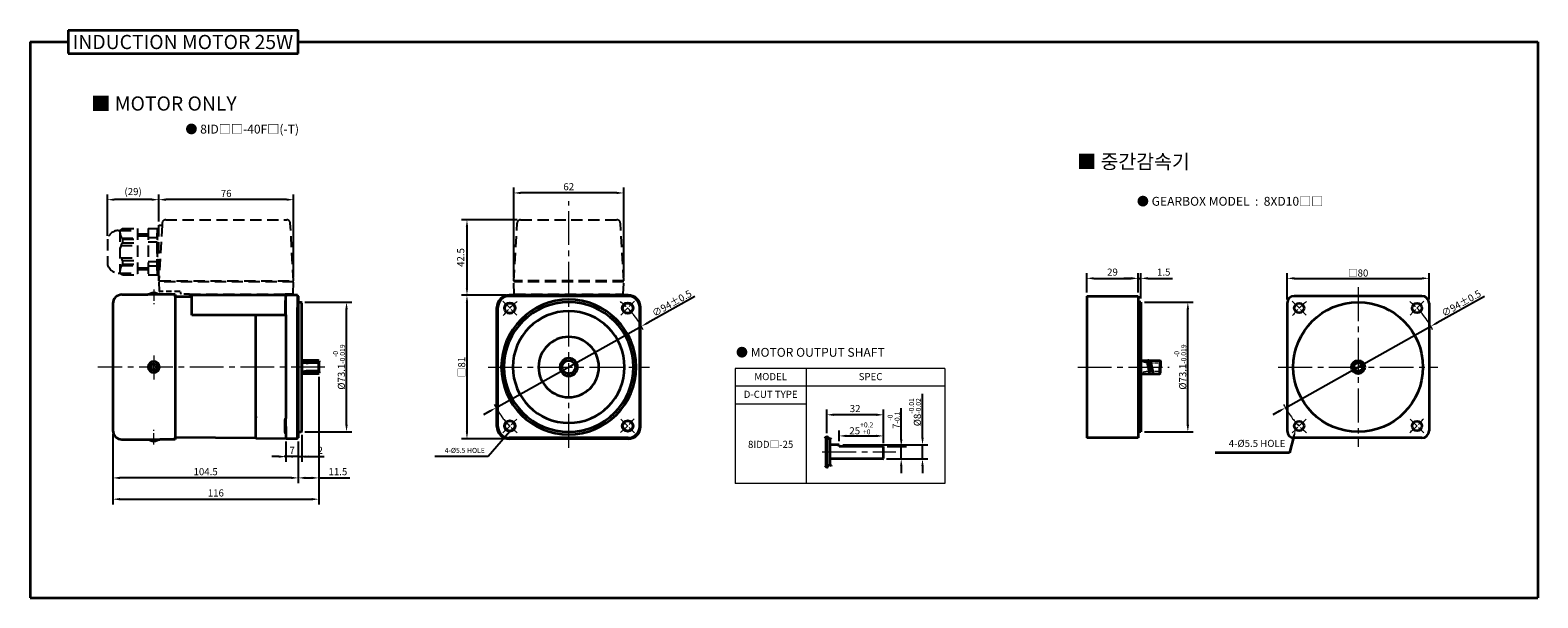
# Model space of a CAD drawing. Units: millimetres. Extents: x -1148 to -298, y -338 to 552.
# Drawn here: x -1148 to -298, y 232 to 552 of the extents above; entities that cross this region are included whole.
import ezdxf

# ---------------------------------------------------------------- set-up
doc = ezdxf.new("R2010")
doc.units = ezdxf.units.MM
for name, pattern in [('CENTER', [10.16, 6.35, -1.27, 1.27, -1.27]), ('CENTER2', [28.575, 19.05, -3.175, 3.175, -3.175]), ('HIDDEN2', [4.7625, 3.175, -1.5875])]:
    doc.linetypes.add(name, pattern=pattern)
doc.layers.add('CEN', color=1, linetype='CENTER')
for name, color, linetype, lineweight in [('DKM1_SOLIDLINE', 1, 'Continuous', 18), ('DKM2_OUTLINE', 3, 'Continuous', 35), ('DKM3_CENTER', 1, 'CENTER2', 18), ('DKM4_HIDDEN', 2, 'HIDDEN2', 25), ('DKM5_DIM_LINE', 1, 'Continuous', 18), ('DKM7_TEXT', 2, 'Continuous', 18)]:
    doc.layers.add(name, color=color, linetype=linetype, lineweight=lineweight)
doc.styles.get("Standard").update_dxf_attribs({"font": 'romans.shx', "bigfont": 'whgtxt.shx'})
doc.dimstyles.new('DKM-A2', dxfattribs={"dimtxt": 4, "dimasz": 4, "dimexe": 3, "dimexo": 2, "dimgap": 1, "dimtad": 1, "dimdsep": 46, "dimtxsty": 'Standard', "dimcen": 0, "dimclrd": 1, "dimclre": 1, "dimclrt": 2, "dimazin": 2, "dimtfac": 1, "dimtmove": 0, "dimatfit": 3, "dimfxl": 0, "dimarcsym": 0})
doc.dimstyles.new('DKM-A3', dxfattribs={"dimtxt": 2.83, "dimasz": 2.83, "dimexe": 2.12, "dimexo": 1.42, "dimgap": 1, "dimtad": 1, "dimdsep": 46, "dimtxsty": 'Standard', "dimcen": 0, "dimclrd": 1, "dimclre": 1, "dimclrt": 2, "dimazin": 2, "dimtfac": 1, "dimtmove": 0, "dimatfit": 3, "dimfxl": 0, "dimarcsym": 0})

# ---------------------------------------------------------------- blocks, each defined once
blk = doc.blocks.new('*D111')
at = {"layer": 'Defpoints', "color": 0}
for p in [(-1004.06, 322.34), (-997.06, 322.34), (-1004.06, 311.79)]:
    blk.add_point(p, dxfattribs=at)
at = {"layer": 'DKM5_DIM_LINE', "color": 1, "lineweight": -2}
for p, q in [((-1004.06, 320.34), (-1004.06, 308.79)), ((-997.06, 320.34), (-997.06, 308.79)), ((-1008.06, 311.79), (-1012.06, 311.79)), ((-997.06, 311.79), (-1004.06, 311.79)), ((-993.06, 311.79), (-989.06, 311.79))]:
    blk.add_line(p, q, dxfattribs=at)
at = {"layer": 'DKM5_DIM_LINE', "color": 1}
for points in [[(-1008.06, 312.46), (-1008.06, 311.12), (-1004.06, 311.79)], [(-993.06, 312.46), (-993.06, 311.12), (-997.06, 311.79)]]:
    blk.add_solid(points, dxfattribs=at)
at = {"layer": 'DKM5_DIM_LINE', "color": 2, "insert": (-1000.56, 314.79), "char_height": 4, "attachment_point": 5}
blk.add_mtext('7', dxfattribs=at)
blk = doc.blocks.new('*D112')
at = {"layer": 'Defpoints', "color": 0}
for p in [(-995.06, 326.04), (-997.06, 322.34), (-995.06, 311.79)]:
    blk.add_point(p, dxfattribs=at)
at = {"layer": 'DKM5_DIM_LINE', "color": 1, "lineweight": -2}
for p, q in [((-995.06, 324.04), (-995.06, 308.79)), ((-997.06, 320.34), (-997.06, 308.79)), ((-1001.06, 311.79), (-1005.06, 311.79)), ((-997.06, 311.79), (-995.06, 311.79)), ((-991.06, 311.79), (-982.4, 311.79))]:
    blk.add_line(p, q, dxfattribs=at)
at = {"layer": 'DKM5_DIM_LINE', "color": 1}
for points in [[(-1001.06, 312.46), (-1001.06, 311.12), (-997.06, 311.79)], [(-991.06, 312.46), (-991.06, 311.12), (-995.06, 311.79)]]:
    blk.add_solid(points, dxfattribs=at)
at = {"layer": 'DKM5_DIM_LINE', "color": 2, "insert": (-984.73, 314.79), "char_height": 4, "attachment_point": 5}
blk.add_mtext('2', dxfattribs=at)
blk = doc.blocks.new('*D113')
at = {"layer": 'Defpoints', "color": 0}
for p in [(-1101.56, 326.49), (-997.06, 322.34), (-1101.56, 299.79)]:
    blk.add_point(p, dxfattribs=at)
at = {"layer": 'DKM5_DIM_LINE', "color": 1, "lineweight": -2}
for p, q in [((-1101.56, 324.49), (-1101.56, 296.79)), ((-997.06, 320.34), (-997.06, 296.79)), ((-1001.06, 299.79), (-1097.56, 299.79))]:
    blk.add_line(p, q, dxfattribs=at)
at = {"layer": 'DKM5_DIM_LINE', "color": 1}
for points in [[(-1097.56, 300.46), (-1097.56, 299.12), (-1101.56, 299.79)], [(-1001.06, 300.46), (-1001.06, 299.12), (-997.06, 299.79)]]:
    blk.add_solid(points, dxfattribs=at)
at = {"layer": 'DKM5_DIM_LINE', "color": 2, "insert": (-1049.31, 302.79), "char_height": 4, "attachment_point": 5}
blk.add_mtext('104.5', dxfattribs=at)
blk = doc.blocks.new('*D114')
at = {"layer": 'Defpoints', "color": 0}
for p in [(-985.56, 358.84), (-997.06, 322.34), (-985.56, 299.79)]:
    blk.add_point(p, dxfattribs=at)
at = {"layer": 'DKM5_DIM_LINE', "color": 1, "lineweight": -2}
for p, q in [((-985.56, 356.84), (-985.56, 296.79)), ((-997.06, 320.34), (-997.06, 296.79)), ((-993.06, 299.79), (-989.56, 299.79)), ((-985.56, 299.79), (-967.95, 299.79))]:
    blk.add_line(p, q, dxfattribs=at)
at = {"layer": 'DKM5_DIM_LINE', "color": 1}
for points in [[(-993.06, 300.46), (-993.06, 299.12), (-997.06, 299.79)], [(-989.56, 300.46), (-989.56, 299.12), (-985.56, 299.79)]]:
    blk.add_solid(points, dxfattribs=at)
at = {"layer": 'DKM5_DIM_LINE', "color": 2, "insert": (-974.75, 302.79), "char_height": 4, "attachment_point": 5}
blk.add_mtext('11.5', dxfattribs=at)
blk = doc.blocks.new('*D109')
at = {"layer": 'Defpoints', "color": 0}
for p in [(-985.56, 358.84), (-1101.56, 326.49), (-985.56, 287.79)]:
    blk.add_point(p, dxfattribs=at)
at = {"layer": 'DKM5_DIM_LINE', "color": 1, "lineweight": -2}
for p, q in [((-985.56, 356.84), (-985.56, 284.79)), ((-1101.56, 324.49), (-1101.56, 284.79)), ((-1097.56, 287.79), (-989.56, 287.79))]:
    blk.add_line(p, q, dxfattribs=at)
at = {"layer": 'DKM5_DIM_LINE', "color": 1}
for points in [[(-1097.56, 288.46), (-1097.56, 287.12), (-1101.56, 287.79)], [(-989.56, 288.46), (-989.56, 287.12), (-985.56, 287.79)]]:
    blk.add_solid(points, dxfattribs=at)
at = {"layer": 'DKM5_DIM_LINE', "color": 2, "insert": (-1043.56, 290.79), "char_height": 4, "attachment_point": 5}
blk.add_mtext('116', dxfattribs=at)
blk = doc.blocks.new('*D115')
at = {"layer": 'Defpoints', "color": 0}
for p in [(-995.36, 398.84), (-969.88, 398.84), (-995.36, 325.74)]:
    blk.add_point(p, dxfattribs=at)
at = {"layer": 'DKM2_OUTLINE', "color": 1, "lineweight": -2}
for p, q in [((-993.36, 398.84), (-966.88, 398.84)), ((-969.88, 329.74), (-969.88, 394.84)), ((-993.36, 325.74), (-966.88, 325.74))]:
    blk.add_line(p, q, dxfattribs=at)
at = {"layer": 'DKM2_OUTLINE', "color": 1}
for points in [[(-970.55, 394.84), (-969.21, 394.84), (-969.88, 398.84)], [(-970.55, 329.74), (-969.21, 329.74), (-969.88, 325.74)]]:
    blk.add_solid(points, dxfattribs=at)
at = {"layer": 'DKM2_OUTLINE', "color": 2, "insert": (-974.15, 362.29), "char_height": 4, "attachment_point": 5, "rotation": 90}
blk.add_mtext('%%C73.1{\\H0.7x;\\S-0^ -0.019;}', dxfattribs=at)
blk = doc.blocks.new('*D116')
at = {"layer": 'Defpoints', "color": 0}
for p in [(-803.59, 385.24), (-885.62, 339.34)]:
    blk.add_point(p, dxfattribs=at)
at = {"layer": 'DKM2_OUTLINE', "color": 1, "lineweight": -2}
for p, q in [((-773.42, 402.12), (-800.1, 387.19)), ((-885.62, 339.34), (-803.59, 385.24)), ((-889.11, 337.39), (-892.6, 335.44))]:
    blk.add_line(p, q, dxfattribs=at)
at = {"layer": 'DKM2_OUTLINE', "color": 1}
for points in [[(-800.42, 387.77), (-799.77, 386.61), (-803.59, 385.24)], [(-889.44, 337.97), (-888.79, 336.81), (-885.62, 339.34)]]:
    blk.add_solid(points, dxfattribs=at)
at = {"layer": 'DKM2_OUTLINE', "color": 2, "insert": (-786.48, 398.25), "char_height": 4, "attachment_point": 5, "rotation": 29.22488}
blk.add_mtext('∅94{\\Fromans|c129;%%P}0.5', dxfattribs=at)
blk = doc.blocks.new('*D117')
at = {"layer": 'Defpoints', "color": 0}
for p in [(-1075.71, 456.64), (-1075.71, 442.29), (-999.71, 410.79)]:
    blk.add_point(p, dxfattribs=at)
at = {"layer": 'DKM5_DIM_LINE', "color": 1, "lineweight": -2}
for p, q in [((-1075.71, 444.29), (-1075.71, 459.64)), ((-999.71, 412.79), (-999.71, 459.64)), ((-1003.71, 456.64), (-1071.71, 456.64))]:
    blk.add_line(p, q, dxfattribs=at)
at = {"layer": 'DKM5_DIM_LINE', "color": 1}
for points in [[(-1071.71, 457.3), (-1071.71, 455.97), (-1075.71, 456.64)], [(-1003.71, 457.3), (-1003.71, 455.97), (-999.71, 456.64)]]:
    blk.add_solid(points, dxfattribs=at)
at = {"layer": 'DKM5_DIM_LINE', "color": 2, "insert": (-1037.71, 459.64), "char_height": 4, "attachment_point": 5}
blk.add_mtext('76', dxfattribs=at)
blk = doc.blocks.new('*D118')
at = {"layer": 'Defpoints', "color": 0}
for p in [(-1104.71, 456.64), (-1075.71, 442.29), (-1104.71, 434.29)]:
    blk.add_point(p, dxfattribs=at)
at = {"layer": 'DKM5_DIM_LINE', "color": 1, "lineweight": -2}
for p, q in [((-1104.71, 436.29), (-1104.71, 459.64)), ((-1075.71, 444.29), (-1075.71, 459.64)), ((-1079.71, 456.64), (-1100.71, 456.64))]:
    blk.add_line(p, q, dxfattribs=at)
at = {"layer": 'DKM5_DIM_LINE', "color": 1}
for points in [[(-1100.71, 457.3), (-1100.71, 455.97), (-1104.71, 456.64)], [(-1079.71, 457.3), (-1079.71, 455.97), (-1075.71, 456.64)]]:
    blk.add_solid(points, dxfattribs=at)
at = {"layer": 'DKM5_DIM_LINE', "color": 2, "insert": (-1090.21, 460.69), "char_height": 4, "attachment_point": 5}
blk.add_mtext('(29)', dxfattribs=at)
blk = doc.blocks.new('*D110')
at = {"layer": 'Defpoints', "color": 0}
for p in [(-875.61, 460.42), (-875.61, 410.79), (-813.61, 410.79)]:
    blk.add_point(p, dxfattribs=at)
at = {"layer": 'DKM5_DIM_LINE', "color": 1, "lineweight": -2}
for p, q in [((-875.61, 412.79), (-875.61, 463.42)), ((-817.61, 460.42), (-871.61, 460.42)), ((-813.61, 412.79), (-813.61, 463.42))]:
    blk.add_line(p, q, dxfattribs=at)
at = {"layer": 'DKM5_DIM_LINE', "color": 1}
for points in [[(-871.61, 461.09), (-871.61, 459.75), (-875.61, 460.42)], [(-817.61, 461.09), (-817.61, 459.75), (-813.61, 460.42)]]:
    blk.add_solid(points, dxfattribs=at)
at = {"layer": 'DKM5_DIM_LINE', "color": 2, "insert": (-844.61, 463.42), "char_height": 4, "attachment_point": 5}
blk.add_mtext('62', dxfattribs=at)
blk = doc.blocks.new('*D119')
at = {"layer": 'Defpoints', "color": 0}
for p in [(-871.72, 445.29), (-901.99, 402.79), (-878.11, 402.79)]:
    blk.add_point(p, dxfattribs=at)
at = {"layer": 'DKM5_DIM_LINE', "color": 1, "lineweight": -2}
for p, q in [((-873.72, 445.29), (-904.99, 445.29)), ((-901.99, 441.29), (-901.99, 406.79)), ((-880.11, 402.79), (-904.99, 402.79))]:
    blk.add_line(p, q, dxfattribs=at)
at = {"layer": 'DKM5_DIM_LINE', "color": 1}
for points in [[(-902.65, 441.29), (-901.32, 441.29), (-901.99, 445.29)], [(-902.65, 406.79), (-901.32, 406.79), (-901.99, 402.79)]]:
    blk.add_solid(points, dxfattribs=at)
at = {"layer": 'DKM5_DIM_LINE', "color": 2, "insert": (-904.99, 424.04), "char_height": 4, "attachment_point": 5, "rotation": 90}
blk.add_mtext('42.5', dxfattribs=at)
blk = doc.blocks.new('*D120')
at = {"layer": 'Defpoints', "color": 0}
for p in [(-878.11, 402.79), (-901.99, 321.79), (-878.11, 321.79)]:
    blk.add_point(p, dxfattribs=at)
at = {"layer": 'DKM2_OUTLINE', "color": 1, "lineweight": -2}
for p, q in [((-880.11, 402.79), (-904.99, 402.79)), ((-901.99, 398.79), (-901.99, 325.79)), ((-880.11, 321.79), (-904.99, 321.79))]:
    blk.add_line(p, q, dxfattribs=at)
at = {"layer": 'DKM2_OUTLINE', "color": 1}
for points in [[(-902.65, 398.79), (-901.32, 398.79), (-901.99, 402.79)], [(-902.65, 325.79), (-901.32, 325.79), (-901.99, 321.79)]]:
    blk.add_solid(points, dxfattribs=at)
at = {"layer": 'DKM2_OUTLINE', "color": 2, "insert": (-904.99, 362.29), "char_height": 4, "attachment_point": 5, "rotation": 90}
blk.add_mtext('{\\fGulim|b0|i0|c129|p50;□}81', dxfattribs=at)
blk = doc.blocks.new('*D123')
at = {"layer": 'Defpoints', "color": 0}
for p in [(-667.15, 317.45), (-657.15, 317.45), (-667.45, 310.45)]:
    blk.add_point(p, dxfattribs=at)
at = {"layer": 'DKM2_OUTLINE', "color": 1, "lineweight": -2}
for p, q in [((-657.15, 321.45), (-657.15, 339.09)), ((-665.15, 317.45), (-654.15, 317.45)), ((-657.15, 310.45), (-657.15, 317.45)), ((-665.45, 310.45), (-654.15, 310.45)), ((-657.15, 306.45), (-657.15, 302.45))]:
    blk.add_line(p, q, dxfattribs=at)
at = {"layer": 'DKM2_OUTLINE', "color": 1}
for points in [[(-657.82, 321.45), (-656.48, 321.45), (-657.15, 317.45)], [(-657.82, 306.45), (-656.48, 306.45), (-657.15, 310.45)]]:
    blk.add_solid(points, dxfattribs=at)
at = {"layer": 'DKM2_OUTLINE', "color": 2, "insert": (-661.42, 332.27), "char_height": 4, "attachment_point": 5, "rotation": 90}
blk.add_mtext('7{\\H0.7x;\\S-0^ -0.1;}', dxfattribs=at)
blk = doc.blocks.new('*D124')
at = {"layer": 'Defpoints', "color": 0}
for p in [(-692.15, 318.45), (-645.15, 318.45), (-667.45, 310.45)]:
    blk.add_point(p, dxfattribs=at)
at = {"layer": 'DKM5_DIM_LINE', "color": 1, "lineweight": -2}
for p, q in [((-645.15, 322.45), (-645.15, 347.18)), ((-690.15, 318.45), (-642.15, 318.45)), ((-645.15, 310.45), (-645.15, 318.45)), ((-665.45, 310.45), (-642.15, 310.45)), ((-645.15, 306.45), (-645.15, 302.45))]:
    blk.add_line(p, q, dxfattribs=at)
at = {"layer": 'DKM5_DIM_LINE', "color": 1}
for points in [[(-645.82, 322.45), (-644.48, 322.45), (-645.15, 318.45)], [(-645.82, 306.45), (-644.48, 306.45), (-645.15, 310.45)]]:
    blk.add_solid(points, dxfattribs=at)
at = {"layer": 'DKM5_DIM_LINE', "color": 2, "insert": (-649.42, 336.82), "char_height": 4, "attachment_point": 5, "rotation": 90}
blk.add_mtext('%%C8{\\H0.7x;\\S-0.01^ -0.02;}', dxfattribs=at)
blk = doc.blocks.new('*D122')
at = {"layer": 'Defpoints', "color": 0}
for p in [(-667.15, 323.45), (-692.15, 318.45), (-667.15, 317.45)]:
    blk.add_point(p, dxfattribs=at)
at = {"layer": 'DKM5_DIM_LINE', "color": 1, "lineweight": -2}
for p, q in [((-692.15, 320.45), (-692.15, 326.45)), ((-688.15, 323.45), (-671.15, 323.45)), ((-667.15, 319.45), (-667.15, 326.45))]:
    blk.add_line(p, q, dxfattribs=at)
at = {"layer": 'DKM5_DIM_LINE', "color": 1}
for points in [[(-688.15, 324.12), (-688.15, 322.79), (-692.15, 323.45)], [(-671.15, 324.12), (-671.15, 322.79), (-667.15, 323.45)]]:
    blk.add_solid(points, dxfattribs=at)
at = {"layer": 'DKM5_DIM_LINE', "color": 2, "insert": (-679.65, 327.72), "char_height": 4, "attachment_point": 5}
blk.add_mtext('25{\\H0.7x;\\S+0.2^ +0;}', dxfattribs=at)
blk = doc.blocks.new('*D125')
at = {"layer": 'Defpoints', "color": 0}
for p in [(-699.15, 335.37), (-699.15, 323.08), (-667.15, 317.45)]:
    blk.add_point(p, dxfattribs=at)
at = {"layer": 'DKM5_DIM_LINE', "color": 1, "lineweight": -2}
for p, q in [((-699.15, 325.08), (-699.15, 338.37)), ((-671.15, 335.37), (-695.15, 335.37)), ((-667.15, 319.45), (-667.15, 338.37))]:
    blk.add_line(p, q, dxfattribs=at)
at = {"layer": 'DKM5_DIM_LINE', "color": 1}
for points in [[(-695.15, 336.04), (-695.15, 334.71), (-699.15, 335.37)], [(-671.15, 336.04), (-671.15, 334.71), (-667.15, 335.37)]]:
    blk.add_solid(points, dxfattribs=at)
at = {"layer": 'DKM5_DIM_LINE', "color": 2, "insert": (-683.15, 338.37), "char_height": 4, "attachment_point": 5}
blk.add_mtext('32', dxfattribs=at)
blk = doc.blocks.new('*D175')
at = {"layer": 'Defpoints', "color": 0}
for p in [(-523.57, 412.29), (-552.57, 402.29), (-523.57, 402.29)]:
    blk.add_point(p, dxfattribs=at)
at = {"layer": 'DKM5_DIM_LINE', "color": 1, "lineweight": -2}
for p, q in [((-552.57, 404.29), (-552.57, 415.29)), ((-548.57, 412.29), (-527.57, 412.29)), ((-523.57, 404.29), (-523.57, 415.29))]:
    blk.add_line(p, q, dxfattribs=at)
at = {"layer": 'DKM5_DIM_LINE', "color": 1}
for points in [[(-548.57, 412.96), (-548.57, 411.62), (-552.57, 412.29)], [(-527.57, 412.96), (-527.57, 411.62), (-523.57, 412.29)]]:
    blk.add_solid(points, dxfattribs=at)
at = {"layer": 'DKM5_DIM_LINE', "color": 2, "insert": (-538.07, 415.29), "char_height": 4, "attachment_point": 5}
blk.add_mtext('29', dxfattribs=at)
blk = doc.blocks.new('*D176')
at = {"layer": 'Defpoints', "color": 0}
for p in [(-522.07, 412.29), (-523.57, 402.29), (-522.07, 398.84)]:
    blk.add_point(p, dxfattribs=at)
at = {"layer": 'DKM5_DIM_LINE', "color": 1, "lineweight": -2}
for p, q in [((-527.57, 412.29), (-531.57, 412.29)), ((-523.57, 404.29), (-523.57, 415.29)), ((-523.57, 412.29), (-522.07, 412.29)), ((-522.07, 400.84), (-522.07, 415.29)), ((-518.07, 412.29), (-504.26, 412.29))]:
    blk.add_line(p, q, dxfattribs=at)
at = {"layer": 'DKM5_DIM_LINE', "color": 1}
for points in [[(-527.57, 412.96), (-527.57, 411.62), (-523.57, 412.29)], [(-518.07, 412.96), (-518.07, 411.62), (-522.07, 412.29)]]:
    blk.add_solid(points, dxfattribs=at)
at = {"layer": 'DKM5_DIM_LINE', "color": 2, "insert": (-509.17, 415.29), "char_height": 4, "attachment_point": 5}
blk.add_mtext('1.5', dxfattribs=at)
blk = doc.blocks.new('*D177')
at = {"layer": 'Defpoints', "color": 0}
for p in [(-522.07, 398.84), (-495.57, 398.84), (-522.07, 325.74)]:
    blk.add_point(p, dxfattribs=at)
at = {"layer": 'DKM5_DIM_LINE', "color": 1, "lineweight": -2}
for p, q in [((-520.07, 398.84), (-492.57, 398.84)), ((-495.57, 329.74), (-495.57, 394.84)), ((-520.07, 325.74), (-492.57, 325.74))]:
    blk.add_line(p, q, dxfattribs=at)
at = {"layer": 'DKM5_DIM_LINE', "color": 1}
for points in [[(-496.24, 394.84), (-494.9, 394.84), (-495.57, 398.84)], [(-496.24, 329.74), (-494.9, 329.74), (-495.57, 325.74)]]:
    blk.add_solid(points, dxfattribs=at)
at = {"layer": 'DKM5_DIM_LINE', "color": 2, "insert": (-499.84, 362.29), "char_height": 4, "attachment_point": 5, "rotation": 90}
blk.add_mtext('%%C73.1{\\H0.7x;\\S-0^ -0.019;}', dxfattribs=at)
blk = doc.blocks.new('*D178')
at = {"layer": 'Defpoints', "color": 0}
for p in [(-358.55, 385.24), (-440.59, 339.34)]:
    blk.add_point(p, dxfattribs=at)
at = {"layer": 'DKM5_DIM_LINE', "color": 1, "lineweight": -2}
for p, q in [((-328.38, 402.12), (-355.06, 387.19)), ((-440.59, 339.34), (-358.55, 385.24)), ((-444.08, 337.39), (-447.57, 335.44))]:
    blk.add_line(p, q, dxfattribs=at)
at = {"layer": 'DKM5_DIM_LINE', "color": 1}
for points in [[(-355.39, 387.77), (-354.74, 386.61), (-358.55, 385.24)], [(-444.4, 337.97), (-443.75, 336.81), (-440.59, 339.34)]]:
    blk.add_solid(points, dxfattribs=at)
at = {"layer": 'DKM5_DIM_LINE', "color": 2, "insert": (-341.44, 398.25), "char_height": 4, "attachment_point": 5, "rotation": 29.22488}
blk.add_mtext('∅94{\\Fromans|c129;%%P}0.5', dxfattribs=at)
blk = doc.blocks.new('*D179')
at = {"layer": 'Defpoints', "color": 0}
for p in [(-359.57, 412.29), (-439.57, 398.29), (-359.57, 398.29)]:
    blk.add_point(p, dxfattribs=at)
at = {"layer": 'DKM5_DIM_LINE', "color": 1, "lineweight": -2}
for p, q in [((-439.57, 400.29), (-439.57, 415.29)), ((-435.57, 412.29), (-363.57, 412.29)), ((-359.57, 400.29), (-359.57, 415.29))]:
    blk.add_line(p, q, dxfattribs=at)
at = {"layer": 'DKM5_DIM_LINE', "color": 1}
for points in [[(-435.57, 412.96), (-435.57, 411.62), (-439.57, 412.29)], [(-363.57, 412.96), (-363.57, 411.62), (-359.57, 412.29)]]:
    blk.add_solid(points, dxfattribs=at)
at = {"layer": 'DKM5_DIM_LINE', "color": 2, "insert": (-399.57, 415.29), "char_height": 4, "attachment_point": 5}
blk.add_mtext('{\\fGulim|b0|i0|c129|p50;□}80', dxfattribs=at)

msp = doc.modelspace()

# ---------------------------------------------------------------- hatches: boundary and pattern name
at = {"layer": 'DKM4_HIDDEN', "ltscale": 2}
msp.add_hatch(color=256, dxfattribs=at).paths.add_polyline_path([(-1076.712, 440.291), (-1075.712, 440.291), (-1075.712, 416.791), (-1075.712, 414.291), (-1076.712, 414.291)])

# ---------------------------------------------------------------- linework, layer by layer
at = {"layer": 'CEN', "ltscale": 0.5}
msp.add_circle((-399.57, 362.291), 3.07, dxfattribs=at)
at = {"layer": 'DKM1_SOLIDLINE'}
for p, q in [((-985.864, 358.545), (-985.864, 366.037)), ((-667.451, 310.453), (-667.451, 317.453))]:
    msp.add_line(p, q, dxfattribs=at)
at = {"layer": 'DKM2_OUTLINE'}
for p, q in [((-1148.243, 545.635), (-1148.243, 232.184)), ((-1148.243, 545.635), (-1126.814, 545.635)), ((-1126.814, 552.19), (-1126.814, 539.08)), ((-1126.814, 552.19), (-997.159, 552.19)), ((-997.159, 539.08), (-997.159, 552.19)), ((-997.159, 545.635), (-298.243, 545.635)), ((-298.243, 545.635), (-298.243, 232.184)), ((-1126.814, 539.08), (-997.159, 539.08)), ((-1080.927, 403.091), (-1080.927, 403.298)), ((-1078.939, 403.298), (-1080.927, 403.298)), ((-1078.939, 403.973), (-1078.939, 403.091)), ((-1078.189, 403.091), (-1078.189, 403.973)), ((-1076.202, 403.298), (-1078.189, 403.298)), ((-1076.202, 403.298), (-1076.202, 403.073)), ((-1066.564, 402.088), (-1057.064, 402.141)), ((-997.564, 402.791), (-1057.064, 402.791)), ((-1057.064, 391.601), (-1057.064, 402.791)), ((-1004.064, 395.791), (-1004.064, 402.291)), ((-997.564, 402.791), (-997.564, 395.791)), ((-997.294, 402.284), (-997.564, 402.291)), ((-997.064, 402.241), (-997.064, 322.34)), ((-811.105, 402.791), (-878.105, 402.791)), ((-811.105, 402.291), (-878.105, 402.291)), ((-872.105, 402.791), (-817.105, 402.791)), ((-552.57, 402.291), (-552.57, 322.291)), ((-552.57, 402.291), (-523.57, 402.291)), ((-523.57, 402.291), (-523.57, 322.291)), ((-363.57, 402.291), (-435.57, 402.291)), ((-1101.564, 398.091), (-1101.564, 326.491)), ((-1004.533, 391.601), (-1057.064, 391.601)), ((-1021.064, 321.996), (-1021.064, 391.601)), ((-1004.564, 399.275), (-1004.564, 391.775)), ((-1004.564, 399.275), (-1004.564, 391.775)), ((-1004.064, 391.601), (-1004.064, 395.791)), ((-1004.064, 391.775), (-1004.064, 333.337)), ((-997.564, 328.791), (-997.564, 395.791)), ((-997.064, 398.841), (-997.064, 325.741)), ((-997.064, 398.841), (-995.364, 398.841)), ((-995.064, 398.541), (-995.364, 398.841)), ((-995.064, 326.041), (-995.064, 398.541)), ((-885.105, 328.791), (-885.105, 395.791)), ((-884.605, 328.791), (-884.605, 395.791)), ((-804.605, 328.791), (-804.605, 395.791)), ((-804.105, 328.791), (-804.105, 395.791)), ((-522.07, 398.841), (-523.57, 398.841)), ((-522.07, 398.841), (-522.07, 325.741)), ((-439.57, 398.291), (-439.57, 326.291)), ((-359.57, 398.291), (-359.57, 326.291)), ((-995.064, 358.291), (-995.064, 366.291)), ((-995.064, 366.291), (-995.064, 358.291)), ((-995.064, 358.545), (-995.064, 366.037)), ((-985.864, 366.037), (-995.064, 366.037)), ((-985.564, 365.737), (-985.864, 366.037)), ((-985.564, 358.845), (-985.564, 365.737)), ((-985.564, 365.737), (-985.564, 358.845)), ((-522.07, 366.036), (-511.37, 366.036)), ((-518.774, 366.036), (-517.197, 358.546)), ((-516.774, 366.036), (-515.197, 358.546)), ((-511.37, 366.036), (-511.37, 362.291)), ((-511.37, 366.036), (-511.07, 365.736)), ((-511.07, 365.736), (-511.07, 362.291)), ((-985.864, 358.545), (-995.064, 358.545)), ((-985.564, 364.687), (-991.564, 364.687)), ((-985.564, 359.895), (-991.564, 359.895)), ((-985.864, 358.545), (-985.564, 358.845)), ((-522.07, 358.546), (-511.37, 358.546)), ((-511.37, 358.546), (-511.37, 362.291)), ((-511.37, 358.546), (-511.07, 358.846)), ((-511.07, 358.846), (-511.07, 362.291)), ((-1004.564, 325.307), (-1004.564, 332.807)), ((-1004.064, 328.791), (-1004.064, 333.337)), ((-1004.064, 328.791), (-1004.064, 322.291)), ((-997.564, 321.791), (-997.564, 328.791)), ((-997.064, 325.741), (-995.364, 325.741)), ((-995.064, 326.041), (-995.364, 325.741)), ((-699.151, 323.082), (-699.151, 305.825)), ((-522.07, 325.741), (-523.57, 325.741)), ((-1080.927, 321.491), (-1080.927, 321.283)), ((-1078.939, 321.283), (-1080.927, 321.283)), ((-1078.939, 320.608), (-1078.939, 321.491)), ((-1078.189, 321.491), (-1078.189, 320.608)), ((-1076.202, 321.283), (-1078.189, 321.283)), ((-1076.202, 321.283), (-1076.202, 321.491)), ((-1021.064, 322.241), (-1066.564, 322.493)), ((-1003.791, 321.845), (-1021.064, 321.996)), ((-997.564, 321.791), (-1003.568, 321.791)), ((-997.294, 322.298), (-997.564, 322.291)), ((-811.105, 322.291), (-878.105, 322.291)), ((-811.105, 321.791), (-878.105, 321.791)), ((-699.651, 322.719), (-699.651, 306.188)), ((-697.151, 307.081), (-697.151, 321.826)), ((-692.151, 318.453), (-697.151, 318.453)), ((-697.151, 310.453), (-697.151, 318.453)), ((-692.151, 317.453), (-692.151, 318.453)), ((-667.151, 317.453), (-692.151, 317.453)), ((-667.151, 310.753), (-667.151, 317.453)), ((-667.151, 311.003), (-667.151, 317.453)), ((-523.57, 322.291), (-552.57, 322.291)), ((-363.57, 322.291), (-435.57, 322.291)), ((-667.451, 310.453), (-697.151, 310.453)), ((-667.451, 310.453), (-667.151, 310.753)), ((-1148.243, 232.184), (-298.243, 232.184))]:
    msp.add_line(p, q, dxfattribs=at)
at = {"layer": 'DKM2_OUTLINE', "linetype": 'Continuous'}
for p, q in [((-1096.564, 403.091), (-1081.964, 403.091)), ((-1066.564, 403.091), (-1081.964, 403.091)), ((-1066.564, 403.091), (-1066.564, 321.491)), ((-1096.564, 321.491), (-1075.164, 321.491)), ((-1066.564, 321.491), (-1075.164, 321.491))]:
    msp.add_line(p, q, dxfattribs=at)
at = {"layer": 'DKM2_OUTLINE', "color": 1}
for p, q in [((-435.794, 323.251), (-438.339, 313.851)), ((-438.339, 313.851), (-480.121, 313.851))]:
    msp.add_line(p, q, dxfattribs=at)
at = {"layer": 'DKM2_OUTLINE'}
for centre, radius in [((-877.839, 395.525), 3.02), ((-877.839, 395.525), 2.85), ((-811.371, 395.525), 3.02), ((-811.371, 395.525), 2.85), ((-399.57, 362.291), 36.55), ((-432.804, 395.525), 2.75), ((-366.336, 395.525), 2.75), ((-844.605, 362.291), 3.746), ((-399.57, 362.291), 3.745), ((-399.57, 362.291), 2.395), ((-877.839, 329.057), 3.02), ((-877.839, 329.057), 2.85), ((-811.371, 329.057), 3.02), ((-811.371, 329.057), 2.85), ((-432.804, 329.057), 2.75), ((-366.336, 329.057), 2.75)]:
    msp.add_circle(centre, radius, dxfattribs=at)
for centre, radius, start, end in [((-1096.564, 398.091), 5, 90, 180), ((-1078.616, 399.759), 4.227, 94.383031, 123.13427), ((-1078.512, 399.759), 4.227, 56.86573, 85.616969), ((-1004.064, 399.275), 0.5, 90, 180), ((-1003.564, 402.291), 0.5, 90.5, 180), ((-997.314, 401.534), 0.75, 70.528779, 88.5), ((-878.105, 395.791), 7, 90, 180), ((-878.105, 395.791), 6.5, 90, 180), ((-844.605, 362.291), 38, 90, 270), ((-844.605, 362.291), 38, 270, 90), ((-811.105, 395.791), 7, 0, 90), ((-811.105, 395.791), 6.5, 0, 90), ((-435.57, 398.291), 4, 90, 180), ((-363.57, 398.291), 4, 0, 90), ((-1004.064, 391.775), 0.5, 180, 200.367323), ((-1004.064, 391.775), 0.5, 180, 270), ((-844.605, 362.291), 36.55, 90, 270), ((-844.605, 362.291), 31.5, 90, 270), ((-844.605, 362.291), 36.55, 270, 90), ((-844.605, 362.291), 31.5, 270, 90), ((-844.605, 362.291), 17, 90, 270), ((-844.605, 362.291), 17, 270, 90), ((-844.605, 362.291), 5, 90, 270), ((-844.605, 362.291), 5, 270, 90), ((-1078.564, 362.291), 3.15, 0, 180), ((-1078.564, 362.291), 3.15, 0, 180), ((-1078.564, 362.291), 3.15, 180, 0), ((-1078.564, 362.291), 3.15, 180, 0), ((-1081.646, 362.291), 1.667, 0, 55.802301), ((-1081.646, 362.291), 1.667, 0, 55.802301), ((-1081.646, 362.291), 1.667, 304.197699, 0), ((-1081.646, 362.291), 1.667, 304.197699, 0), ((-1078.564, 362.291), 2.5, 123.463476, 146.536825), ((-1078.564, 362.291), 2.5, 123.463476, 146.536825), ((-1078.564, 362.291), 2.5, 213.463175, 236.536524), ((-1078.564, 362.291), 2.5, 213.463175, 236.536524), ((-1078.564, 365.313), 1.667, 214.198174, 325.802167), ((-1078.564, 365.313), 1.667, 214.198174, 325.802167), ((-1078.564, 359.268), 1.667, 34.197833, 145.801826), ((-1078.564, 359.268), 1.667, 34.197833, 145.801826), ((-1075.602, 362.291), 1.667, 124.198089, 180.000152), ((-1075.602, 362.291), 1.667, 124.198089, 180.000152), ((-1075.602, 362.291), 1.667, 179.999848, 235.801911), ((-1075.602, 362.291), 1.667, 179.999848, 235.801911), ((-1078.564, 362.291), 2.5, 33.462947, 56.537503), ((-1078.564, 362.291), 2.5, 33.462947, 56.537503), ((-1078.564, 362.291), 2.5, 303.462497, 326.537053), ((-1078.564, 362.291), 2.5, 303.462497, 326.537053), ((-991.564, 380.687), 16, 257.364375, 270), ((-991.564, 343.895), 16, 90, 102.635625), ((-1004.064, 332.807), 0.5, 90, 180), ((-1096.564, 326.491), 5, 180, 270), ((-1004.064, 325.307), 0.5, 180, 270), ((-878.105, 328.791), 7, 180, 270), ((-878.105, 328.791), 6.5, 180, 270), ((-811.105, 328.791), 6.5, 270, 0), ((-811.105, 328.791), 7, 270, 0), ((-435.57, 326.291), 4, 180, 270), ((-363.57, 326.291), 4, 270, 0), ((-1078.616, 324.823), 4.227, 236.86573, 265.616969), ((-1078.512, 324.823), 4.227, 274.383031, 303.13427), ((-997.314, 323.048), 0.75, 271.5, 289.471221)]:
    msp.add_arc(centre, radius, start, end, dxfattribs=at)
for points, knots in [([(-1021.064, 334.479), (-1021.064, 334.474), (-1021.064, 334.402), (-1021.064, 334.178), (-1021.064, 334.087), (-1021.064, 333.874), (-1021.064, 333.75), (-1021.064, 333.612)], [0, 0, 0, 0, 0.5, 0.5, 0.75, 0.75, 1, 1, 1, 1]), ([(-700.151, 322.188), (-699.408, 323.019), (-698.734, 323.444), (-697.703, 320.99), (-696.984, 321.941), (-696.651, 322.59)], [1.1376223, 1.1376223, 1.1376223, 1.1376223, 2.1909835, 4.0608768, 5.7182141, 5.7182141, 5.7182141, 5.7182141]), ([(-1003.568, 321.791), (-1003.685, 321.792), (-1003.802, 321.833), (-1003.942, 321.958), (-1003.983, 322.01), (-1004.044, 322.134), (-1004.064, 322.207), (-1004.064, 322.291)], [0, 0, 0, 0, 0.5, 0.5, 0.75, 0.75, 1, 1, 1, 1]), ([(-700.151, 306.718), (-699.408, 305.887), (-698.734, 305.462), (-697.703, 307.917), (-696.984, 306.965), (-696.651, 306.316)], [1.1376223, 1.1376223, 1.1376223, 1.1376223, 2.1909835, 4.0608768, 5.7182141, 5.7182141, 5.7182141, 5.7182141])]:
    msp.add_open_spline(points, degree=3, knots=knots, dxfattribs=at)
at = {"layer": 'DKM2_OUTLINE', "linetype": 'Continuous'}
for p in [(-1066.564, 402.291), (-1066.564, 322.291)]:
    msp.add_point(p, dxfattribs=at)
at = {"layer": 'DKM2_OUTLINE', "color": 1}
msp.add_solid([(-436.438, 323.425), (-435.151, 323.077), (-434.749, 327.112)], dxfattribs=at)
at = {"layer": 'DKM3_CENTER'}
for p, q in [((-844.605, 316.791), (-844.605, 455.791)), ((-399.57, 407.291), (-399.57, 317.291)), ((-1078.564, 358.891), (-1078.564, 365.691)), ((-982.097, 362.291), (-1110.012, 362.291)), ((-890.105, 362.291), (-799.105, 362.291)), ((-557.57, 362.291), (-506.07, 362.291)), ((-444.57, 362.291), (-354.57, 362.291)), ((-701.651, 314.453), (-660.151, 314.453))]:
    msp.add_line(p, q, dxfattribs=at)
at = {"layer": 'DKM3_CENTER', "linetype": 'CENTER'}
for p, q in [((-1078.564, 405.941), (-1078.564, 397.673)), ((-1078.564, 368.83), (-1078.564, 355.347)), ((-1078.564, 318.641), (-1078.564, 326.908))]:
    msp.add_line(p, q, dxfattribs=at)
at = {"layer": 'DKM3_CENTER', "ltscale": 0.3}
for p, q in [((-881.742, 399.428), (-873.936, 391.622)), ((-815.274, 391.622), (-807.468, 399.428)), ((-436.707, 399.428), (-428.901, 391.622)), ((-362.433, 399.428), (-370.239, 391.622)), ((-881.742, 325.154), (-873.936, 332.96)), ((-815.274, 332.96), (-807.468, 325.154)), ((-428.901, 332.96), (-436.707, 325.154)), ((-370.239, 332.96), (-362.433, 325.154))]:
    msp.add_line(p, q, dxfattribs=at)
at = {"layer": 'DKM3_CENTER', "ltscale": 0.09}
for p, q in [((-517.931, 366.785), (-516.04, 357.797)), ((-516.582, 364.686), (-511.07, 364.686)), ((-516.582, 359.896), (-511.07, 359.896))]:
    msp.add_line(p, q, dxfattribs=at)
at = {"layer": 'DKM3_CENTER', "ltscale": 0.1}
for p, q in [((-984.564, 365.436), (-991.564, 365.436)), ((-984.564, 359.146), (-991.564, 359.146))]:
    msp.add_line(p, q, dxfattribs=at)
at = {"layer": 'DKM3_CENTER', "ltscale": 0.3}
for centre, start, end in [((-844.605, 362.291), 128.267008, 141.732992), ((-844.605, 362.291), 38.267008, 51.732992), ((-399.57, 362.291), 128.270067, 141.732992), ((-399.57, 362.291), 38.267008, 51.732992), ((-844.605, 362.291), 218.270067, 231.732992), ((-844.605, 362.291), 308.267008, 321.732992), ((-399.57, 362.291), 218.267008, 231.732992), ((-399.57, 362.291), 308.267008, 321.732992)]:
    msp.add_arc(centre, 47, start, end, dxfattribs=at)
at = {"layer": 'DKM3_CENTER', "ltscale": 0.1}
for centre, start, end in [((-991.564, 381.436), 257.364375, 270), ((-991.564, 343.146), 90, 102.635625)]:
    msp.add_arc(centre, 16, start, end, dxfattribs=at)
at = {"layer": 'DKM3_CENTER', "ltscale": 0.09}
for centre, start, end in [((-516.582, 380.686), 249.938028, 270), ((-516.582, 343.896), 90, 110.061972)]:
    msp.add_arc(centre, 16, start, end, dxfattribs=at)
at = {"layer": 'DKM4_HIDDEN', "ltscale": 2}
for p, q in [((-1075.712, 442.291), (-1073.886, 442.291)), ((-1075.712, 416.791), (-1075.712, 442.291)), ((-1073.886, 442.291), (-1075.712, 410.791)), ((-1073.821, 443.406), (-1073.886, 442.291)), ((-1071.825, 445.291), (-1003.599, 445.291)), ((-999.712, 410.791), (-1001.603, 443.406)), ((-875.605, 410.791), (-873.714, 443.406)), ((-871.718, 445.291), (-817.493, 445.291)), ((-813.605, 410.791), (-815.496, 443.406)), ((-1104.712, 434.291), (-1104.712, 420.291)), ((-1098.712, 439.291), (-1097.712, 439.291)), ((-1096.212, 440.291), (-1097.712, 439.291)), ((-1097.712, 439.291), (-1087.712, 439.291)), ((-1097.712, 439.291), (-1097.712, 415.291)), ((-1096.63, 434.991), (-1087.712, 434.991)), ((-1096.212, 440.291), (-1087.712, 440.291)), ((-1096.212, 434.291), (-1096.212, 432.291)), ((-1096.212, 434.291), (-1087.712, 434.291)), ((-1087.712, 440.291), (-1087.712, 414.291)), ((-1087.712, 437.291), (-1081.712, 437.291)), ((-1087.712, 436.291), (-1081.712, 436.291)), ((-1081.712, 440.291), (-1076.712, 440.291)), ((-1081.712, 440.291), (-1081.712, 414.291)), ((-1081.712, 435.291), (-1076.712, 435.291)), ((-1076.712, 440.291), (-1076.712, 414.291)), ((-1076.712, 440.291), (-1075.712, 440.291)), ((-1076.712, 416.791), (-1076.712, 437.791)), ((-1097.011, 430.791), (-1087.712, 430.791)), ((-1096.212, 432.291), (-1087.712, 432.291)), ((-1081.712, 432.791), (-1076.712, 432.791)), ((-1097.011, 423.791), (-1087.712, 423.791)), ((-1096.63, 419.591), (-1087.712, 419.591)), ((-1096.212, 422.291), (-1087.712, 422.291)), ((-1096.212, 422.291), (-1096.212, 420.291)), ((-1096.212, 420.291), (-1087.712, 420.291)), ((-1087.712, 418.291), (-1081.712, 418.291)), ((-1087.712, 417.291), (-1081.712, 417.291)), ((-1081.712, 421.791), (-1076.712, 421.791)), ((-1081.712, 419.291), (-1076.712, 419.291)), ((-1075.712, 410.791), (-1075.712, 416.791)), ((-1098.712, 415.291), (-1097.712, 415.291)), ((-1096.212, 414.291), (-1097.712, 415.291)), ((-1097.712, 415.291), (-1087.712, 415.291)), ((-1096.212, 414.291), (-1087.712, 414.291)), ((-1081.712, 414.291), (-1076.712, 414.291)), ((-1076.712, 414.291), (-1075.712, 414.291)), ((-1075.712, 410.791), (-1075.212, 410.791)), ((-999.701, 410.291), (-1075.701, 410.291)), ((-1075.701, 410.291), (-1075.517, 405.032)), ((-1075.212, 410.291), (-1075.212, 410.791)), ((-1075.212, 410.791), (-999.712, 410.791)), ((-1000.212, 410.791), (-1000.212, 410.291)), ((-999.928, 403.773), (-999.701, 410.291)), ((-813.605, 410.791), (-875.605, 410.791)), ((-813.605, 410.291), (-875.605, 410.291)), ((-875.361, 403.291), (-875.605, 410.291)), ((-813.85, 403.291), (-813.605, 410.291)), ((-1058.476, 403.291), (-1002.564, 403.291)), ((-875.361, 403.291), (-813.85, 403.291))]:
    msp.add_line(p, q, dxfattribs=at)
at = {"layer": 'DKM4_HIDDEN'}
for p, q in [((-875.105, 410.291), (-875.105, 410.791)), ((-814.105, 410.291), (-814.105, 410.791)), ((-1063.701, 404.791), (-1075.267, 404.791)), ((-1063.701, 404.791), (-1063.201, 403.291)), ((-1058.476, 403.291), (-1063.201, 403.291)), ((-1058.388, 403.291), (-1058.476, 403.291)), ((-1058.388, 403.291), (-1058.388, 402.791)), ((-1016.164, 402.791), (-1058.388, 402.791)), ((-1002.476, 403.291), (-1004.476, 403.291)), ((-1002.564, 403.291), (-1002.564, 402.791)), ((-1002.564, 403.291), (-1002.564, 402.791)), ((-1000.428, 403.291), (-1002.476, 403.291)), ((-872.105, 403.291), (-872.105, 402.791)), ((-817.105, 403.291), (-817.105, 402.791))]:
    msp.add_line(p, q, dxfattribs=at)
at = {"layer": 'DKM4_HIDDEN', "ltscale": 2}
for centre, radius, start, end in [((-1071.825, 443.291), 2, 90, 176.682219), ((-1003.599, 443.291), 2, 3.317781, 90), ((-1098.212, 432.591), 6.719, 94.267893, 165.343249), ((-1088.629, 439.291), 9.083, 180, 213.398488), ((-1088.629, 427.291), 9.083, 146.601512, 213.398488), ((-1098.212, 421.991), 6.719, 194.656751, 265.732107), ((-1088.629, 415.291), 9.083, 146.601512, 180)]:
    msp.add_arc(centre, radius, start, end, dxfattribs=at)
at = {"layer": 'DKM4_HIDDEN'}
for centre, radius, start, end in [((-871.718, 443.291), 2, 90, 176.682219), ((-817.493, 443.291), 2, 3.317781, 90), ((-1075.267, 405.041), 0.25, 182, 270), ((-1000.428, 403.791), 0.5, 270, 358)]:
    msp.add_arc(centre, radius, start, end, dxfattribs=at)
at = {"layer": 'DKM5_DIM_LINE'}
for p, q in [((-632.527, 361.45), (-750.763, 361.45)), ((-750.763, 361.45), (-750.763, 296.547)), ((-710.763, 361.45), (-710.763, 296.547)), ((-632.527, 361.45), (-632.527, 296.547)), ((-632.527, 351.45), (-750.763, 351.45)), ((-710.763, 341.45), (-750.763, 341.45)), ((-632.527, 296.547), (-750.763, 296.547))]:
    msp.add_line(p, q, dxfattribs=at)
for centre, start, end in [((-844.605, 362.291), 26.610995, 38.267008), ((-399.57, 362.291), 26.610995, 38.267008), ((-844.605, 362.291), 206.610995, 218.270067), ((-399.57, 362.291), 206.610995, 218.270067)]:
    msp.add_arc(centre, 47, start, end, dxfattribs=at)

# ---------------------------------------------------------------- texts
at = {"layer": 'DKM2_OUTLINE', "color": 2, "attachment_point": 9}
for insert, char_height in [((-891.896, 312.991), 2.83), ((-440.55, 315.987), 4)]:
    msp.add_mtext('4-%%C5.5 HOLE', dxfattribs=dict(at, insert=insert, char_height=char_height))
at = {"layer": 'DKM7_TEXT', "attachment_point": 5}
for s, insert, char_height, width in [('{\\fGulim|b1|i0|c129|p50;INDUCTION MOTOR 25W}', (-1062.13, 545.519), 8, 168.57431), ('{\\fGulim|b1|i0|c129|p50;■ MOTOR ONLY}', (-1072.833, 510.836), 8, 168.57431), ('{\\fGulim|b1|i0|c129|p50;● 8ID□□-40F□(-T)}', (-1028.702, 496.412), 5, 168.57431), ('{\\fGulim|b1|i0|c129|p50;■ 중간감속기}', (-526.315, 478.1), 8, 168.57431), ('{\\fGulim|b1|i0|c129|p50;● GEARBOX MODEL  :  8XD10□□}', (-471.742, 455.72), 5, 168.57431), ('{\\fGulim|b1|i0|c129|p50;● MOTOR OUTPUT SHAFT}', (-708.411, 370.579), 5, 168.57431), ('MODEL', (-730.763, 356.368), 4, 40), ('SPEC', (-674.439, 356.368), 4, 40), ('D-CUT TYPE', (-730.763, 346.397), 4, 40), ('8IDD{\\fGulim|b0|i0|c129|p50;□}-25', (-730.763, 318.701), 4, 40)]:
    msp.add_mtext(s, dxfattribs=dict(at, insert=insert, char_height=char_height, width=width))

# ---------------------------------------------------------------- dimensions: what is measured, and where the dimension line sits
at = {"layer": 'DKM2_OUTLINE'}
for base, p1, p2, text, picture, middle in [((-901.986, 321.791), (-878.105, 402.791), (-878.105, 321.791), '{\\fGulim|b0|i0|c129|p50;□}<>', '*D120', (-904.986, 362.291)), ((-657.151, 317.453), (-667.451, 310.453), (-667.151, 317.453), '<>{\\H0.7x;\\S-0^ -0.1;}', '*D123', (-661.418, 332.272))]:
    dim = msp.add_linear_dim(base=base, p1=p1, p2=p2, angle=90, text=text, dimstyle='DKM-A2', dxfattribs=at)
    dim.commit()
    dim.dimension.update_dxf_attribs({"geometry": picture, "text_midpoint": middle})
dim = msp.add_diameter_dim_2p(p1=(-885.623, 339.343), p2=(-803.588, 385.238), text='<>{\\Fromans|c129;%%P}0.5', dimstyle='DKM-A2', dxfattribs=at)
dim.commit()
dim.dimension.update_dxf_attribs({"geometry": '*D116', "text_midpoint": (-786.476, 398.249)})
dim = msp.add_linear_dim(base=(-969.88, 398.841), p1=(-995.364, 325.741), p2=(-995.364, 398.841), angle=90, text='%%C<>{\\H0.7x;\\S-0^ -0.019;}', dimstyle='DKM-A2', dxfattribs=at)
dim.commit()
dim.dimension.update_dxf_attribs({"geometry": '*D115', "text_midpoint": (-969.88, 362.291), "dimtype": 160})
at = {"layer": 'DKM5_DIM_LINE'}
for base, p1, p2, text, picture, middle in [((-1104.712, 456.637), (-1075.712, 442.291), (-1104.712, 434.291), '(<>)', '*D118', (-1090.212, 460.685)), ((-359.57, 412.291), (-439.57, 398.291), (-359.57, 398.291), '{\\fGulim|b0|i0|c129|p50;□}<>', '*D179', (-399.57, 415.291)), ((-667.151, 323.453), (-692.151, 318.453), (-667.151, 317.453), '<>{\\H0.7x;\\S+0.2^ +0;}', '*D122', (-679.651, 327.72))]:
    dim = msp.add_linear_dim(base=base, p1=p1, p2=p2, text=text, dimstyle='DKM-A2', dxfattribs=at)
    dim.commit()
    dim.dimension.update_dxf_attribs({"geometry": picture, "text_midpoint": middle})
for base, p1, p2, picture, middle in [((-1075.712, 456.637), (-999.712, 410.791), (-1075.712, 442.291), '*D117', (-1037.712, 459.637)), ((-523.57, 412.291), (-552.57, 402.291), (-523.57, 402.291), '*D175', (-538.07, 415.291)), ((-522.07, 412.291), (-523.57, 402.291), (-522.07, 398.841), '*D176', (-509.166, 415.291)), ((-985.564, 287.791), (-1101.564, 326.491), (-985.564, 358.845), '*D109', (-1043.564, 290.791)), ((-985.564, 299.791), (-997.064, 322.34), (-985.564, 358.845), '*D114', (-974.755, 302.791)), ((-699.151, 335.373), (-667.151, 317.453), (-699.151, 323.082), '*D125', (-683.151, 338.373)), ((-1101.564, 299.791), (-997.064, 322.34), (-1101.564, 326.491), '*D113', (-1049.314, 302.791)), ((-995.064, 311.791), (-997.064, 322.34), (-995.064, 326.041), '*D112', (-984.731, 314.791)), ((-1004.064, 311.791), (-997.064, 322.34), (-1004.064, 322.34), '*D111', (-1000.564, 314.791))]:
    dim = msp.add_linear_dim(base=base, p1=p1, p2=p2, dimstyle='DKM-A2', dxfattribs=at)
    dim.commit()
    dim.dimension.update_dxf_attribs({"geometry": picture, "text_midpoint": middle})
dim = msp.add_linear_dim(base=(-875.605, 460.419), p1=(-813.605, 410.791), p2=(-875.605, 410.791), dimstyle='DKM-A2', dxfattribs=at)
dim.commit()
dim.dimension.update_dxf_attribs({"geometry": '*D110', "text_midpoint": (-844.605, 460.419), "dimtype": 160})
dim = msp.add_linear_dim(base=(-901.986, 402.791), p1=(-871.718, 445.291), p2=(-878.105, 402.791), angle=90, dimstyle='DKM-A2', dxfattribs=at)
dim.commit()
dim.dimension.update_dxf_attribs({"geometry": '*D119', "text_midpoint": (-904.986, 424.041)})
dim = msp.add_diameter_dim_2p(p1=(-440.588, 339.343), p2=(-358.553, 385.238), text='<>{\\Fromans|c129;%%P}0.5', dimstyle='DKM-A2', dxfattribs=at)
dim.commit()
dim.dimension.update_dxf_attribs({"geometry": '*D178', "text_midpoint": (-341.441, 398.249)})
for base, p1, p2, text, picture, middle in [((-495.57, 398.841), (-522.07, 325.741), (-522.07, 398.841), '%%C<>{\\H0.7x;\\S-0^ -0.019;}', '*D177', (-499.837, 362.291)), ((-645.151, 318.453), (-667.451, 310.453), (-692.151, 318.453), '%%C<>{\\H0.7x;\\S-0.01^ -0.02;}', '*D124', (-649.418, 336.815))]:
    dim = msp.add_linear_dim(base=base, p1=p1, p2=p2, angle=90, text=text, dimstyle='DKM-A2', dxfattribs=at)
    dim.commit()
    dim.dimension.update_dxf_attribs({"geometry": picture, "text_midpoint": middle})

# ---------------------------------------------------------------- leaders
msp.add_leader([(-877.839, 326.037), (-890.105, 311.791), (-920.105, 311.791)], dimstyle='DKM-A3', override={"dimgap": 1.2, "dimtad": 0}, dxfattribs=at)

doc.saveas('drawing.dxf')
